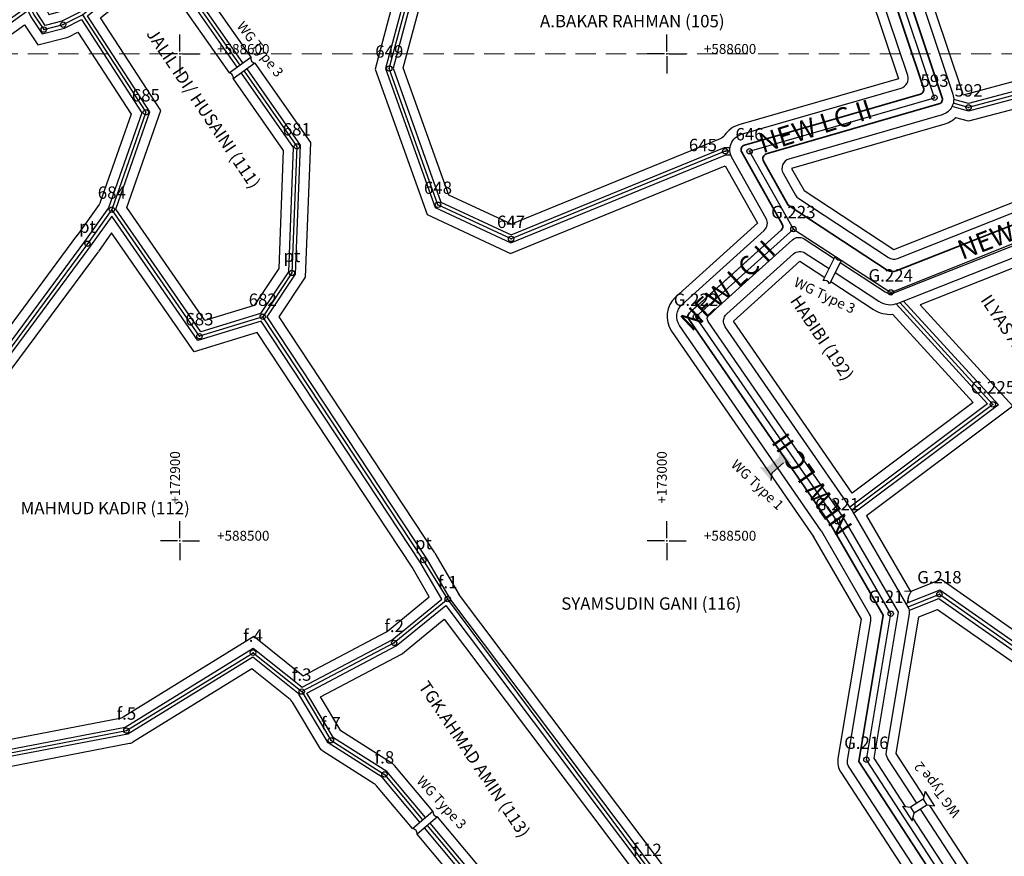
# Model space of a CAD drawing. Units: inches. Extents: x -7789 to 15730, y 8330 to 14541.
# Drawn here: x -1216 to -1167, y 12767 to 12808 of the extents above; entities that cross this region are included whole.
import ezdxf
from ezdxf.enums import TextEntityAlignment as Align

# ---------------------------------------------------------------- set-up
doc = ezdxf.new("R2010")
doc.units = ezdxf.units.IN
doc.header["$MEASUREMENT"] = 0
doc.linetypes.add('DASHDOT', pattern=[1, 0.5, -0.25, 0, -0.25])
doc.linetypes.add('DASHEDX2', pattern=[1.5, 1, -0.5])
for name, color, linetype in [('BATAS DESA', 6, 'Continuous'), ('BULAT1', 7, 'Continuous'), ('Double', 144, 'Continuous'), ('Grid', 7, 'Continuous'), ('Nama 1', 7, 'Continuous'), ('PATOK1', 7, 'Continuous'), ('tambak', 7, 'Continuous'), ('Tanggul', 7, 'Continuous')]:
    doc.layers.add(name, color=color, linetype=linetype)
doc.layers.add('Sal_existing', color=1, linetype='Continuous', lineweight=15)
doc.styles.add('L100', font='simplex.shx', dxfattribs={"height": 2.54})
doc.styles.add('L80', font='simplex.shx', dxfattribs={"height": 2.03})
doc.styles.get("Standard").update_dxf_attribs({"font": 'simplex.shx'})

msp = doc.modelspace()

# ---------------------------------------------------------------- hatches: boundary and pattern name
at = {"layer": 'BATAS DESA'}
h = msp.add_hatch(color=6, dxfattribs=at)
h.paths.add_polyline_path([(-1177.464, 12786.489), (-1178.024, 12787.145), (-1178.08, 12786.764), (-1177.849, 12786.493)])
h.paths.add_polyline_path([(-1178.413, 12786.009), (-1178.644, 12786.283), (-1179.028, 12786.288), (-1178.468, 12785.632)])
msp.add_hatch(color=6, dxfattribs=at).paths.add_polyline_path([(-1177.847, 12786.492), (-1178.081, 12786.766), (-1178.645, 12786.285), (-1178.413, 12786.009)])

# ---------------------------------------------------------------- linework, layer by layer
at = {"layer": 'BATAS DESA', "color": 6}
for p, q in [((-1177.847, 12786.492), (-1178.413, 12786.009)), ((-1178.468, 12785.632), (-1178.412, 12786.012)), ((-1170.866, 12770.293), (-1170.973, 12769.924)), ((-1170.866, 12770.293), (-1170.401, 12769.567)), ((-1170.974, 12769.925), (-1171.598, 12769.526)), ((-1170.973, 12769.924), (-1170.781, 12769.624)), ((-1170.401, 12769.567), (-1170.781, 12769.624)), ((-1171.978, 12769.581), (-1171.597, 12769.524)), ((-1171.978, 12769.581), (-1171.512, 12768.855)), ((-1171.597, 12769.524), (-1171.406, 12769.221)), ((-1171.512, 12768.855), (-1171.405, 12769.224)), ((-1170.78, 12769.622), (-1171.406, 12769.221))]:
    msp.add_line(p, q, dxfattribs=at)
at = {"layer": 'BULAT1', "color": 1, "ltscale": 10}
for centre in [(-1214.326, 12807.861), (-1213.366, 12808.101), (-1197.286, 12805.941), (-1170.406, 12804.501), (-1168.726, 12804.021), (-1209.286, 12803.781), (-1201.846, 12802.101), (-1180.726, 12801.861), (-1179.526, 12801.861), (-1194.886, 12799.221), (-1210.966, 12798.981), (-1177.366, 12798.021), (-1212.166, 12797.301), (-1191.286, 12797.541), (-1202.086, 12795.861), (-1172.566, 12794.901), (-1203.526, 12793.701), (-1182.166, 12793.701), (-1206.646, 12792.741), (-1167.526, 12789.381), (-1175.206, 12783.621), (-1195.606, 12781.701), (-1194.406, 12779.781), (-1170.166, 12780.021), (-1172.566, 12779.061), (-1197.046, 12777.621), (-1204.006, 12777.141), (-1201.606, 12775.221), (-1210.246, 12773.301), (-1200.166, 12772.821), (-1173.766, 12771.861), (-1197.526, 12771.141)]:
    msp.add_circle(centre, 0.132, dxfattribs=at)
for p in [(-1213.366, 12808.101), (-1214.326, 12807.861), (-1197.286, 12805.941), (-1170.406, 12804.501), (-1209.286, 12803.781), (-1168.726, 12804.021), (-1201.846, 12802.101), (-1180.726, 12801.861), (-1179.526, 12801.861), (-1210.966, 12798.981), (-1194.886, 12799.221), (-1177.366, 12798.021), (-1212.166, 12797.301), (-1191.286, 12797.541), (-1202.086, 12795.861), (-1172.566, 12794.901), (-1203.526, 12793.701), (-1182.166, 12793.701), (-1206.646, 12792.741), (-1167.526, 12789.381), (-1175.206, 12783.621), (-1195.606, 12781.701), (-1170.166, 12780.021), (-1194.406, 12779.781), (-1172.566, 12779.061), (-1197.046, 12777.621), (-1204.006, 12777.141), (-1201.606, 12775.221), (-1210.246, 12773.301), (-1200.166, 12772.821), (-1173.766, 12771.861), (-1197.526, 12771.141)]:
    msp.add_point(p, dxfattribs=at)
at = {"layer": 'Double', "color": 6}
for p, q in [((-1205.186, 12805.72), (-1204.12, 12806.498)), ((-1203.912, 12806.203), (-1204.979, 12805.425)), ((-1175.902, 12795.485), (-1175.307, 12796.664)), ((-1174.988, 12796.496), (-1175.583, 12795.318)), ((-1196.145, 12768.467), (-1195.143, 12769.326)), ((-1194.913, 12769.049), (-1195.915, 12768.19))]:
    msp.add_line(p, q, dxfattribs=at)
at = {"layer": 'Double', "color": 144}
for points in [[(-1204.507, 12806.216), (-1208.53, 12811.963), (-1212.504, 12808.733), (-1213.429, 12808.271), (-1214.247, 12808.067), (-1214.65, 12808.672), (-1214.826, 12809.023), (-1208.2, 12815.413), (-1204.145, 12819.468), (-1203.135, 12819.872), (-1198.119, 12809.601), (-1196.849, 12809.601), (-1196.538, 12809.446), (-1197.475, 12805.933), (-1195.03, 12799.09), (-1191.291, 12797.345), (-1180.691, 12801.681), (-1180.455, 12801.681)], [(-1204.591, 12805.708), (-1202.028, 12802.048), (-1202.264, 12795.919), (-1203.64, 12793.854), (-1206.573, 12792.952), (-1210.766, 12799.008), (-1209.087, 12803.805), (-1212.167, 12808.544), (-1208.603, 12811.44), (-1204.797, 12806.003)], [(-1193.998, 12810.983), (-1196.169, 12809.432), (-1197.098, 12805.949), (-1194.742, 12799.352), (-1191.281, 12797.738), (-1180.762, 12802.041), (-1180.49, 12802.041)], [(-1233.208, 12792.175), (-1234.005, 12793.418), (-1228.132, 12797.882), (-1218.294, 12806.52), (-1215.113, 12808.792), (-1214.962, 12808.491), (-1214.406, 12807.656), (-1213.303, 12807.931), (-1212.469, 12808.348), (-1209.485, 12803.757), (-1211.128, 12799.065), (-1212.312, 12797.407), (-1217.137, 12790.893), (-1217.606, 12787.844), (-1222.783, 12786.432), (-1228.174, 12784.323), (-1233.014, 12791.872)], [(-1153.503, 12808.236), (-1151.194, 12805.684), (-1152.477, 12803.76), (-1156.214, 12805.161), (-1165.15, 12805.161), (-1168.725, 12804.208), (-1169.461, 12804.418)], [(-1192.6, 12742.724), (-1191.63, 12743.417), (-1188.952, 12748.042), (-1187.997, 12755.447), (-1183.859, 12758.855), (-1186.279, 12763.454), (-1184.349, 12766.591), (-1194.256, 12779.749), (-1195.453, 12781.796), (-1203.31, 12793.701), (-1201.908, 12795.804), (-1201.664, 12802.155), (-1204.3, 12805.921)], [(-1150.834, 12800.572), (-1152.528, 12803.395), (-1156.279, 12804.801), (-1165.103, 12804.801), (-1168.728, 12803.834), (-1169.544, 12804.068)], [(-1219.001, 12770.393), (-1216.562, 12772.27), (-1210.312, 12773.472), (-1203.993, 12777.361), (-1201.586, 12775.435), (-1197.146, 12777.772), (-1194.691, 12779.78), (-1195.759, 12781.606), (-1203.602, 12793.489), (-1206.719, 12792.53), (-1210.968, 12798.668), (-1212.021, 12797.195), (-1216.795, 12790.75), (-1217.286, 12787.558), (-1222.67, 12786.09), (-1228.146, 12783.947), (-1229.126, 12782.967)], [(-1158.354, 12792.182), (-1160.498, 12795.611), (-1163.941, 12794.022), (-1159.561, 12786.477), (-1161.68, 12779.177), (-1165.361, 12776.877), (-1170.143, 12780.224), (-1171.802, 12779.561)], [(-1171.934, 12794.476), (-1167.26, 12789.356), (-1174.381, 12784.015)], [(-1172.296, 12794.338), (-1167.793, 12789.406), (-1174.578, 12784.317)], [(-1171.644, 12779.236), (-1170.19, 12779.818), (-1165.372, 12776.445), (-1161.559, 12778.828), (-1159.162, 12776.166)], [(-1195.508, 12769.013), (-1197.406, 12771.278), (-1200.034, 12772.95), (-1201.354, 12775.151), (-1196.946, 12777.47), (-1194.499, 12779.473), (-1184.784, 12766.571), (-1186.613, 12763.599), (-1188.929, 12762.441), (-1190.002, 12762.441), (-1195.277, 12768.737)], [(-1201.719, 12775.081), (-1204.02, 12776.921), (-1210.18, 12773.131), (-1216.41, 12771.932), (-1218.804, 12770.091)], [(-1195.781, 12768.778), (-1197.646, 12771.004), (-1200.299, 12772.692), (-1201.744, 12775.101)], [(-1192.822, 12743.008), (-1191.902, 12743.665), (-1189.3, 12748.16), (-1188.336, 12755.635), (-1184.314, 12758.947), (-1186.563, 12763.221), (-1188.844, 12762.081), (-1190.17, 12762.081), (-1195.55, 12768.502)]]:
    msp.add_lwpolyline(points, dxfattribs=at)
at = {"layer": 'Double', "color": 6}
for points in [[(-1175.962, 12816.31), (-1175.844, 12816.089, -0.073271), (-1175.797, 12815.958), (-1175.104, 12812.492, 0.075632), (-1175.055, 12812.356), (-1173.608, 12809.703), (-1172.185, 12805.435), (-1180.059, 12803.156, 0.17509), (-1180.758, 12802.648, -0.147757), (-1180.974, 12802.473), (-1191.269, 12798.261), (-1194.357, 12799.703), (-1196.596, 12805.97), (-1195.75, 12809.142), (-1193.714, 12810.596)], [(-1207.867, 12815.067), (-1214.239, 12808.923), (-1214.079, 12808.603), (-1213.648, 12808.711, 0.054722), (-1213.549, 12808.747), (-1212.813, 12809.116, 0.054722), (-1212.725, 12809.172), (-1208.432, 12812.66), (-1204.119, 12806.498)], [(-1227.815, 12797.521), (-1218.014, 12806.127, -0.025081), (-1217.976, 12806.157), (-1215.271, 12808.089), (-1214.617, 12807.108), (-1213.187, 12807.466, 0.054722), (-1213.089, 12807.502), (-1212.638, 12807.727), (-1210.016, 12803.693), (-1211.535, 12799.353, -0.071013), (-1211.598, 12799.232), (-1212.698, 12797.693, -0.004325), (-1212.702, 12797.686), (-1217.523, 12791.178, 0.121822), (-1217.612, 12790.965), (-1218.033, 12788.225), (-1222.934, 12786.889), (-1227.983, 12784.913), (-1233.362, 12793.304), (-1227.842, 12797.5)], [(-1151.243, 12800.319), (-1152.854, 12803.004), (-1156.366, 12804.321), (-1165.04, 12804.321), (-1168.732, 12803.336), (-1169.359, 12803.516, -0.124987), (-1169.899, 12803.199), (-1177.452, 12801.012), (-1176.841, 12799.927), (-1172.411, 12797.023), (-1158.524, 12802.52, -0.326627), (-1156.797, 12802.07), (-1149.071, 12792.611)], [(-1216.653, 12772.741), (-1210.576, 12773.91, 0.090664), (-1210.415, 12773.972), (-1203.957, 12777.947), (-1201.531, 12776.006), (-1197.455, 12778.152, 0.050355), (-1197.375, 12778.205), (-1195.313, 12779.892), (-1196.167, 12781.353), (-1203.805, 12792.925), (-1206.914, 12791.968), (-1210.975, 12797.834), (-1211.63, 12796.916)], [(-1211.635, 12796.91), (-1216.268, 12790.655, 0.121822)], [(-1176.383, 12782.876), (-1174.021, 12778.797), (-1175.167, 12771.924, 0.18781), (-1175.024, 12771.242), (-1165.241, 12756.227)], [(-1195.143, 12769.324), (-1197.038, 12771.586, 0.07682), (-1197.148, 12771.683), (-1199.68, 12773.294), (-1200.681, 12774.962), (-1196.723, 12777.046, 0.050355), (-1196.642, 12777.099), (-1194.582, 12778.785), (-1185.364, 12766.544), (-1186.95, 12763.967), (-1189.042, 12762.921), (-1189.778, 12762.921), (-1194.913, 12769.049)], [(-1196.146, 12768.466), (-1197.919, 12770.582, 0.07682), (-1198.029, 12770.679), (-1200.556, 12772.287, -0.116434), (-1200.71, 12772.445), (-1202.067, 12774.706, 0.089144), (-1202.178, 12774.834), (-1204.056, 12776.336), (-1209.928, 12772.722, -0.090664), (-1210.089, 12772.659), (-1216.096, 12771.504, 0.116956), (-1216.298, 12771.413), (-1218.225, 12769.931), (-1217.179, 12767.265), (-1215.217, 12765.118)], [(-1215.177, 12765.072), (-1211.754, 12760.965), (-1206.528, 12759.052, -0.133967), (-1205.879, 12758.592), (-1199.599, 12750.94), (-1192.759, 12743.643), (-1192.35, 12743.935, 0.106842), (-1192.214, 12744.085), (-1189.812, 12748.234, 0.099444), (-1189.751, 12748.413), (-1188.812, 12755.696, -0.190648), (-1188.641, 12756.005), (-1184.92, 12759.069), (-1186.769, 12762.582), (-1188.629, 12761.652, -0.116434), (-1188.844, 12761.601), (-1190.17, 12761.601, -0.221889), (-1190.538, 12761.773), (-1195.915, 12768.19)]]:
    msp.add_lwpolyline(points, format="xyb", dxfattribs=at)
for points in [[(-1204.979, 12805.425), (-1202.514, 12801.905), (-1202.739, 12796.072), (-1203.945, 12794.263), (-1206.379, 12793.514), (-1210.232, 12799.08), (-1208.556, 12803.869), (-1211.529, 12808.443), (-1208.7, 12810.742), (-1205.185, 12805.72)], [(-1203.912, 12806.203), (-1201.178, 12802.298), (-1201.434, 12795.65), (-1202.734, 12793.699), (-1195.053, 12782.061)], [(-1157.876, 12798.612), (-1158.439, 12799.301), (-1171.111, 12794.286), (-1166.549, 12789.289), (-1173.752, 12783.886), (-1171.594, 12780.161), (-1170.08, 12780.766), (-1165.346, 12777.452), (-1162.09, 12779.487), (-1160.079, 12786.414), (-1164.621, 12794.237), (-1160.315, 12796.224), (-1157.946, 12792.433)], [(-1195.039, 12782.039), (-1193.842, 12779.991)], [(-1183.768, 12766.619), (-1193.873, 12780.038)], [(-1170.933, 12770.063), (-1172.304, 12772.167), (-1171.181, 12778.904), (-1170.252, 12779.276), (-1165.387, 12775.87), (-1161.646, 12778.208), (-1159.578, 12775.91)], [(-1159.333, 12775.638), (-1155.61, 12771.501), (-1153.679, 12766.996), (-1155.989, 12764.916), (-1155.729, 12763.092), (-1156.759, 12761.03), (-1162.507, 12757.13), (-1170.633, 12769.601)]]:
    msp.add_lwpolyline(points, dxfattribs=at)
for centre, radius, start, end in [((-1203.861, 12806.46), 0.262, 171.7524, 258.6838), ((-1205.222, 12805.474), 0.248, 348.6496, 81.7361), ((-1175.067, 12796.746), 0.262, 200.6392, 287.5706), ((-1175.831, 12795.233), 0.262, 18.8611, 105.7925), ((-1194.882, 12769.309), 0.262, 176.2623, 263.1937), ((-1196.161, 12768.219), 0.248, 353.1595, 86.2459)]:
    msp.add_arc(centre, radius, start, end, dxfattribs=at)
at = {"layer": 'Grid', "color": 3, "linetype": 'DASHDOT', "lineweight": 30, "ltscale": 10}
for points in [[(-1207.606, 12806.781), (-1207.606, 12807.621)], [(-1183.606, 12806.781), (-1183.606, 12807.621)], [(-1207.726, 12806.661), (-1208.566, 12806.661)], [(-1207.606, 12806.541), (-1207.606, 12805.701)], [(-1207.486, 12806.661), (-1206.646, 12806.661)], [(-1183.726, 12806.661), (-1184.566, 12806.661)], [(-1183.606, 12806.541), (-1183.606, 12805.701)], [(-1183.486, 12806.661), (-1182.646, 12806.661)], [(-1207.606, 12782.781), (-1207.606, 12783.621)], [(-1183.606, 12782.781), (-1183.606, 12783.621)], [(-1207.726, 12782.661), (-1208.566, 12782.661)], [(-1207.606, 12782.541), (-1207.606, 12781.701)], [(-1207.486, 12782.661), (-1206.646, 12782.661)], [(-1183.726, 12782.661), (-1184.566, 12782.661)], [(-1183.606, 12782.541), (-1183.606, 12781.701)], [(-1183.486, 12782.661), (-1182.646, 12782.661)]]:
    msp.add_lwpolyline(points, dxfattribs=at)
at = {"layer": 'Grid', "color": 0, "linetype": 'DASHEDX2', "lineweight": 5}
msp.add_lwpolyline([(-1375.606, 12806.661), (-415.606, 12806.661)], dxfattribs=at)
at = {"layer": 'Grid', "color": 3, "linetype": 'DASHDOT', "lineweight": 30, "ltscale": 10}
for p in [(-1207.606, 12806.661), (-1183.606, 12806.661), (-1207.606, 12782.661), (-1183.606, 12782.661)]:
    msp.add_point(p, dxfattribs=at)
at = {"layer": 'Sal_existing', "color": 2, "lineweight": 35, "ltscale": 10}
for p, q in [((-1170.025, 12804.496), (-1171.985, 12810.375)), ((-1178.699, 12801.726), (-1170.186, 12804.19)), ((-1177.617, 12799.201), (-1178.841, 12801.378)), ((-1158.145, 12801.56), (-1172.297, 12795.958)), ((-1172.737, 12796.003), (-1177.617, 12799.201))]:
    msp.add_line(p, q, dxfattribs=at)
for centre, radius, start, end in [((-1170.253, 12804.421), 0.24, 286.1443, 18.4349), ((-1178.632, 12801.495), 0.24, 106.1443, 209.3578), ((-1172.474, 12796.405), 0.48, 236.76, 291.5946)]:
    msp.add_arc(centre, radius, start, end, dxfattribs=at)
at = {"layer": 'tambak', "lineweight": -3, "ltscale": 10}
for points in [[(-1163.446, 12756.021), (-1173.766, 12771.861), (-1172.566, 12779.061), (-1175.206, 12783.621), (-1182.166, 12793.701), (-1177.366, 12798.021), (-1179.526, 12801.861), (-1170.406, 12804.501), (-1172.326, 12810.261), (-1173.766, 12812.901), (-1174.486, 12816.501), (-1178.326, 12823.701), (-1178.566, 12824.661), (-1174.486, 12829.701), (-1169.686, 12831.141), (-1167.526, 12831.861), (-1166.566, 12833.301), (-1172.566, 12845.541), (-1171.366, 12847.941), (-1169.686, 12849.621)], [(-1180.494, 12801.861), (-1180.726, 12801.861), (-1191.286, 12797.541), (-1194.886, 12799.221), (-1197.286, 12805.941), (-1196.326, 12809.541), (-1196.806, 12809.781), (-1198.006, 12809.781), (-1203.046, 12820.101), (-1204.246, 12819.621)], [(-1212.406, 12808.581), (-1208.566, 12811.701), (-1204.652, 12806.109)], [(-1237.384, 12810.82), (-1231.126, 12800.181), (-1228.246, 12798.021), (-1218.406, 12806.661), (-1215.046, 12809.061), (-1214.806, 12808.581), (-1214.326, 12807.861), (-1213.366, 12808.101), (-1212.406, 12808.581), (-1209.286, 12803.781), (-1210.966, 12798.981), (-1212.166, 12797.301), (-1216.966, 12790.821), (-1217.446, 12787.701), (-1222.726, 12786.261), (-1228.246, 12784.101)], [(-1204.446, 12805.814), (-1201.846, 12802.101), (-1202.086, 12795.861), (-1203.526, 12793.701)], [(-1152.406, 12803.541), (-1156.246, 12804.981), (-1165.126, 12804.981), (-1168.726, 12804.021), (-1169.482, 12804.237)], [(-1179.526, 12801.861), (-1179.526, 12801.861)], [(-1177.366, 12798.021), (-1172.566, 12794.901), (-1158.166, 12800.661), (-1156.946, 12799.215)], [(-1192.705, 12742.871), (-1191.766, 12743.541), (-1189.126, 12748.101), (-1188.166, 12755.541), (-1184.086, 12758.901), (-1186.486, 12763.461), (-1184.566, 12766.581), (-1194.406, 12779.781), (-1195.606, 12781.701), (-1203.526, 12793.701), (-1206.646, 12792.741), (-1210.966, 12798.981)], [(-1171.711, 12779.403), (-1170.166, 12780.021), (-1165.366, 12776.661), (-1161.526, 12779.061), (-1159.366, 12786.501), (-1163.686, 12793.941), (-1160.566, 12795.381), (-1158.508, 12792.088)], [(-1172.116, 12794.409), (-1167.526, 12789.381), (-1174.477, 12784.168)], [(-1194.406, 12779.781), (-1197.046, 12777.621), (-1201.606, 12775.221)], [(-1218.89, 12770.252), (-1216.486, 12772.101), (-1210.246, 12773.301), (-1204.006, 12777.141), (-1201.606, 12775.221), (-1200.166, 12772.821), (-1197.526, 12771.141), (-1195.645, 12768.896)], [(-1195.414, 12768.62), (-1190.086, 12762.261), (-1188.886, 12762.261), (-1186.486, 12763.461)]]:
    msp.add_lwpolyline(points, dxfattribs=at)
at = {"layer": 'tambak', "color": 2, "lineweight": 35, "ltscale": 10}
for points in [[(-1182.407, 12793.969), (-1177.964, 12797.967, 0.351031), (-1177.915, 12798.263), (-1179.914, 12801.817, -0.483491), (-1179.772, 12802.165), (-1171.106, 12804.673, 0.425972), (-1170.945, 12804.98), (-1172.668, 12810.147)], [(-1177.964, 12797.967), (-1182.485, 12793.898, 0.377056), (-1182.522, 12793.583), (-1175.502, 12783.417)], [(-1179.677, 12729.884), (-1177.726, 12733.786), (-1177.726, 12739.989), (-1174.828, 12748.695), (-1168.865, 12751.313), (-1164.054, 12755.937, 0.360146), (-1164.019, 12756.241), (-1174.144, 12771.782), (-1172.943, 12778.993), (-1175.518, 12783.441), (-1172.943, 12778.993)]]:
    msp.add_lwpolyline(points, format="xyb", dxfattribs=at)
at = {"layer": 'tambak', "color": 6, "ltscale": 10}
msp.add_lwpolyline([(-1197.121, 12809.121), (-1197.977, 12805.913), (-1195.415, 12798.74), (-1191.304, 12796.821), (-1180.723, 12801.149), (-1179.126, 12798.31), (-1183.176, 12794.665, 0.377056), (-1183.372, 12792.997), (-1176.352, 12782.83)], format="xyb", dxfattribs=at)
at = {"layer": 'tambak', "color": 2, "lineweight": 30, "ltscale": 10}
for points in [[(-1175.051, 12796.372), (-1172.847, 12794.927, 0.243934), (-1172.407, 12794.882), (-1158.444, 12800.409, -0.326627), (-1157.896, 12800.267), (-1156.97, 12799.133)], [(-1171.837, 12769.56), (-1173.388, 12771.94), (-1172.19, 12779.13), (-1174.91, 12783.826), (-1181.57, 12793.472, -0.377056), (-1181.533, 12793.786), (-1177.415, 12797.493, -0.34056), (-1176.83, 12797.538), (-1175.354, 12796.57)], [(-1179.413, 12728.802), (-1177.006, 12733.616), (-1177.006, 12739.883), (-1174.145, 12748.467), (-1168.588, 12750.649), (-1163.126, 12755.829, 0.362006), (-1163.09, 12756.134), (-1171.471, 12768.997)]]:
    msp.add_lwpolyline(points, format="xyb", dxfattribs=at)
at = {"layer": 'Tanggul', "color": 4}
msp.add_lwpolyline([(-1175.632, 12826.836), (-1177.42, 12824.627, 0.235594), (-1177.513, 12824.209), (-1177.469, 12824.031), (-1173.652, 12816.874, -0.073271), (-1173.604, 12816.742), (-1172.913, 12813.286, 0.075168), (-1172.864, 12813.151), (-1171.497, 12810.633, -0.043966), (-1171.463, 12810.556), (-1169.501, 12804.671, -0.425972), (-1170.033, 12803.66), (-1177.585, 12801.474, 0.483491), (-1177.87, 12800.777), (-1177.259, 12799.691, 0.120138), (-1177.104, 12799.525), (-1172.674, 12796.622, 0.243934), (-1172.234, 12796.577), (-1158.348, 12802.073, -0.326627), (-1157.169, 12801.767), (-1149.442, 12792.307)], format="xyb", dxfattribs=at)
at = {"layer": 'Tanggul', "color": 6, "ltscale": 10}
msp.add_lwpolyline([(-1153.859, 12807.915), (-1151.8, 12805.64), (-1152.665, 12804.343), (-1156.127, 12805.641), (-1165.213, 12805.641), (-1168.998, 12804.632, 0.038796), (-1169.046, 12804.823), (-1171.008, 12810.707, 0.043966), (-1171.075, 12810.862), (-1172.442, 12813.381), (-1173.134, 12816.837, 0.073271), (-1173.228, 12817.1), (-1177.068, 12824.3), (-1175.32, 12826.459)], format="xyb", dxfattribs=at)
at = {"layer": 'Tanggul', "color": 4, "ltscale": 10}
for points in [[(-1164.839, 12756.489), (-1174.622, 12771.504, -0.18781), (-1174.693, 12771.845), (-1173.548, 12778.718, 0.174217), (-1173.606, 12779.037), (-1175.968, 12783.116, 0.01988), (-1175.988, 12783.149), (-1182.977, 12793.27, -0.377056), (-1182.855, 12794.308), (-1178.805, 12797.953, 0.351031), (-1178.708, 12798.545), (-1180.395, 12801.546, -0.483491), (-1179.925, 12802.695), (-1172.051, 12804.974, 0.425972), (-1171.73, 12805.587), (-1173.152, 12809.855, 0.044428), (-1173.186, 12809.933), (-1174.598, 12812.522, -0.075632), (-1174.648, 12812.658), (-1175.34, 12816.121, 0.073271), (-1175.387, 12816.253), (-1175.582, 12816.617)], [(-1175.301, 12795.876), (-1173.149, 12794.466, 0.243934), (-1172.204, 12794.369), (-1158.616, 12799.747, -0.326627), (-1158.068, 12799.605), (-1157.37, 12798.751)], [(-1171.286, 12769.725), (-1172.706, 12771.905, -0.18781), (-1172.777, 12772.246), (-1171.641, 12779.064, 0.174271), (-1171.699, 12779.384), (-1174.434, 12784.105, 0.019828), (-1174.454, 12784.137), (-1180.72, 12793.212, -0.377056), (-1180.647, 12793.842), (-1177.361, 12796.798, -0.34056), (-1176.777, 12796.843), (-1175.604, 12796.075)], [(-1178.495, 12719.322), (-1178.851, 12728.559, -0.126224), (-1178.801, 12728.792), (-1176.505, 12733.384, 0.116434), (-1176.454, 12733.599), (-1176.454, 12739.715, -0.080612), (-1176.43, 12739.867), (-1173.774, 12747.835, -0.222295), (-1173.494, 12748.13), (-1168.373, 12750.14, 0.096503), (-1168.218, 12750.239), (-1162.746, 12755.428, 0.362006), (-1162.627, 12756.435), (-1171.09, 12769.424)]]:
    msp.add_lwpolyline(points, format="xyb", dxfattribs=at)
at = {"layer": 'Tanggul', "color": 6}
msp.add_lwpolyline([(-1175.519, 12795.445), (-1173.412, 12794.064, 0.16475), (-1172.473, 12793.821), (-1168.504, 12789.473), (-1174.467, 12785.001), (-1180.325, 12793.485), (-1177.04, 12796.442), (-1175.822, 12795.643)], format="xyb", dxfattribs=at)

# ---------------------------------------------------------------- texts
at = {"layer": 'Grid', "color": 3, "linetype": 'DASHDOT', "lineweight": 30, "ltscale": 10, "style": 'L80'}
for s, p in [('+588600', (-1204.486, 12806.661)), ('+588600', (-1180.486, 12806.661)), ('+588500', (-1204.486, 12782.661)), ('+588500', (-1180.486, 12782.661))]:
    msp.add_text(s, height=0.4872, dxfattribs=at).set_placement(p, align=Align.CENTER)
for s, p in [('+172900', (-1207.606, 12785.781)), ('+173000', (-1183.606, 12785.781))]:
    msp.add_text(s, height=0.4872, rotation=90, dxfattribs=at).set_placement(p, align=Align.CENTER)
at = {"layer": 'Nama 1', "ltscale": 10, "style": 'L100'}
for s, p in [('A.BAKAR RAHMAN (105)', (-1185.307, 12808.276)), ('MAHMUD KADIR (112)', (-1211.293, 12784.271)), ('SYAMSUDIN GANI (116)', (-1184.373, 12779.563))]:
    msp.add_text(s, height=0.6096, dxfattribs=at).set_placement(p, align=Align.MIDDLE_CENTER)
for s, p in [('JALIL IDI/ HUSAINI (111)', (-1206.445, 12803.977)), ('HABIBI (192)', (-1175.951, 12792.664)), ('ILYAS AHMAD (193)', (-1165.86, 12791.66)), ('TGK.AHMAD AMIN (113)', (-1193.09, 12771.888))]:
    msp.add_text(s, height=0.6096, rotation=303.9635, dxfattribs=at).set_placement(p, align=Align.MIDDLE_CENTER)
at = {"layer": 'PATOK1', "color": 3, "ltscale": 10, "style": 'L100'}
for s, p in [('649', (-1197.286, 12806.781)), ('593', (-1170.406, 12805.341)), ('592', (-1168.726, 12804.861)), ('685', (-1209.286, 12804.621)), ('681', (-1201.846, 12802.941)), ('646', (-1179.526, 12802.701)), ('645', (-1181.825, 12802.167)), ('648', (-1194.886, 12800.061)), ('684', (-1210.966, 12799.821)), ('G.223', (-1177.366, 12798.861)), ('pt', (-1212.166, 12798.141)), ('647', (-1191.286, 12798.381)), ('pt', (-1202.086, 12796.701)), ('G.224', (-1172.566, 12795.741)), ('682', (-1203.526, 12794.541)), ('G.222', (-1182.166, 12794.541)), ('683', (-1206.646, 12793.581)), ('G.225', (-1167.526, 12790.221)), ('G.221', (-1175.206, 12784.461)), ('pt', (-1195.606, 12782.541)), ('f.1', (-1194.406, 12780.621)), ('G.218', (-1170.166, 12780.861)), ('G.217', (-1172.566, 12779.901)), ('f.2', (-1197.046, 12778.461)), ('f.4', (-1204.006, 12777.981)), ('f.3', (-1201.606, 12776.061)), ('f.5', (-1210.246, 12774.141)), ('f.7', (-1200.166, 12773.661)), ('G.216', (-1173.766, 12772.701)), ('f.8', (-1197.526, 12771.981)), ('f.12', (-1184.566, 12767.421))]:
    msp.add_text(s, height=0.6096, dxfattribs=at).set_placement(p, align=Align.MIDDLE_CENTER)
at = {"layer": 'tambak', "color": 3, "ltscale": 10, "style": 'L100'}
for s, rotation, p in [('WG Type 3', 307.7314, (-1203.652, 12806.892)), ('WG Type 3', 334.5506, (-1175.82, 12794.754)), ('WG Type 1', 316.574, (-1179.134, 12785.421)), ('WG Type 2', 127.6327, (-1170.279, 12770.383)), ('WG Type 3', 312.2412, (-1194.707, 12769.756))]:
    msp.add_text(s, height=0.4877, rotation=rotation, dxfattribs=at).set_placement(p, align=Align.MIDDLE_CENTER)
at = {"layer": 'tambak', "color": 151, "char_height": 0.96, "width": 9.01332, "attachment_point": 1}
for s, insert, rotation in [('{\\fBook Antiqua|b1|i0|c0|p18;NEW LC II}', (-1179.173, 12802.678), 17.7849), ('{\\fBook Antiqua|b1|i0|c0|p18;NEW LC III}', (-1169.384, 12797.392), 21), ('{\\fBook Antiqua|b1|i0|c0|p18;NEW LC II}', (-1183.039, 12793.625), 43.09), ('{\\fBook Antiqua|b1|i0|c0|p18;NEW LC II}', (-1175.182, 12782.793), 124.9536)]:
    msp.add_mtext(s, dxfattribs=dict(at, insert=insert, rotation=rotation))

doc.saveas('drawing.dxf')
